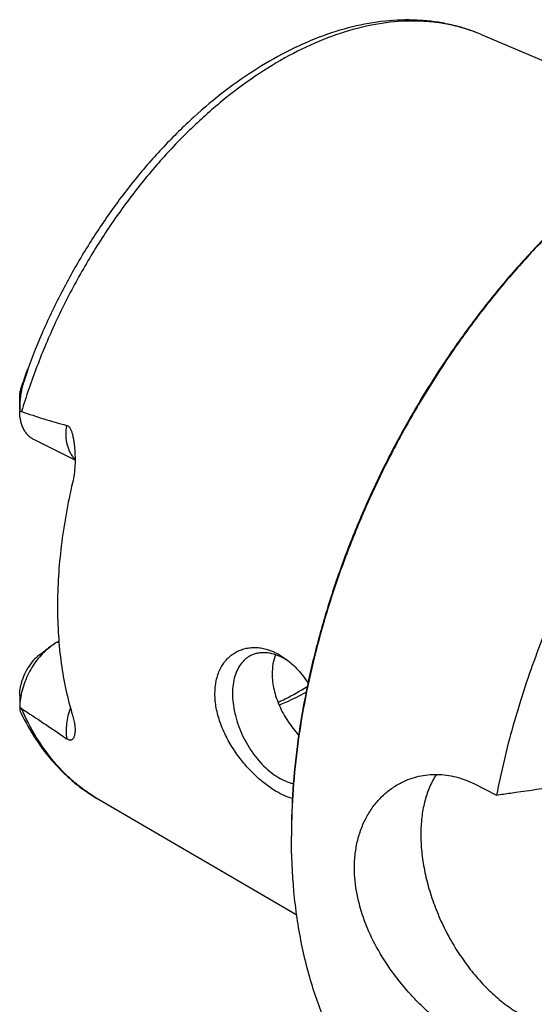
# Model space of a CAD drawing. Units: millimetres. Extents: x 0 to 594, y 0 to 420.
# Drawn here: x 53 to 80, y 97 to 150 of the extents above; entities that cross this region are included whole.
import ezdxf

# ---------------------------------------------------------------- set-up
doc = ezdxf.new("R2010")
doc.units = ezdxf.units.MM
doc.header["$LTSCALE"] = 32.67
doc.layers.add('606967820-000_CL', color=7, linetype='CONTINUOUS')

msp = doc.modelspace()

# ---------------------------------------------------------------- linework, layer by layer
at = {"layer": '606967820-000_CL', "color": 7, "linetype": 'CONTINUOUS'}
for p, q in [((77.6013, 148.9074), (88.8571, 144.1443)), ((53.0496, 128.9232), (53.0496, 129.573)), ((56.0003, 126.2421), (53.7981, 127.3432)), ((55.1366, 116.5903), (55.086, 116.565)), ((54.113, 115.8867), (54.6787, 116.311)), ((53.0496, 113.7247), (53.0496, 113.0749)), ((77.27, 109.0085), (78.4526, 108.4172)), ((57.242, 108.1888), (67.8055, 102.0422))]:
    msp.add_line(p, q, dxfattribs=at)
at = {"layer": '606967820-000_CL', "color": 9, "linetype": 'CONTINUOUS'}
for p, q in [((53.2308, 130.2899), (53.2135, 130.3517)), ((55.086, 116.565), (55.141, 116.5375))]:
    msp.add_line(p, q, dxfattribs=at)
at = {"layer": '606967820-000_CL', "color": 7, "linetype": 'CONTINUOUS'}
for centre, radius, start, end in [((88.2616, 118.3001), 37.0622, 160.42118, 161.02401), ((59.5079, 128.9236), 6.4583, 179.9921, 180.63933), ((65.5879, 112.8414), 3.2342, 59.15428, 63.37401), ((65.4199, 112.562), 3.5602, 55.99875, 59.13985), ((53.9846, 113.075), 0.935, 178.31993, 180.01776), ((101.0334, 106.2229), 33.5094, 179.75851, 179.99987)]:
    msp.add_arc(centre, radius, start, end, dxfattribs=at)
at = {"layer": '606967820-000_CL', "color": 9, "linetype": 'CONTINUOUS'}
for points, knots in [([(77.6013, 148.9074), (77.359, 149.0099), (76.8624, 149.1935), (76.0913, 149.4014), (75.2942, 149.5419), (74.1886, 149.6399), (72.7471, 149.5863), (70.9798, 149.2507), (69.177, 148.6496), (67.3609, 147.7916), (65.5535, 146.6881), (63.777, 145.3532), (62.0532, 143.8037), (60.4036, 142.0591), (58.8488, 140.1414), (57.4082, 138.0746), (56.0999, 135.8847), (54.9405, 133.5993), (53.9445, 131.2474), (53.3932, 129.6412), (53.1486, 128.834)], [0, 0, 0, 0, 0.0226396, 0.0454781, 0.0686268, 0.0921888, 0.1408739, 0.1921708, 0.2464667, 0.3039491, 0.3646275, 0.4283601, 0.4948799, 0.5638192, 0.6347309, 0.7071079, 0.780401, 0.8540355, 0.9274277, 1, 1, 1, 1]), ([(56.0003, 126.299), (55.9524, 126.3451), (55.8622, 126.4479), (55.7498, 126.6251), (55.6588, 126.8261), (55.565, 127.1305), (55.5103, 127.5585), (55.5294, 127.9106), (55.5528, 128.0928)], [0, 0, 0, 0, 0.1043386, 0.2133558, 0.3281491, 0.4494117, 0.7119112, 1, 1, 1, 1]), ([(57.242, 108.1888), (57.0227, 108.3163), (56.5936, 108.5923), (55.9854, 109.0634), (55.4127, 109.5916), (54.6914, 110.3774), (53.8867, 111.5025), (53.3762, 112.4972), (53.1486, 113.0207)], [0, 0, 0, 0, 0.1182059, 0.2373923, 0.3581014, 0.4808381, 0.7339794, 1, 1, 1, 1]), ([(55.7485, 113.0647), (55.6996, 112.9233), (55.6172, 112.6407), (55.5411, 112.2159), (55.5158, 111.8065), (55.5341, 111.5411), (55.5528, 111.4143)], [0, 0, 0, 0, 0.2677131, 0.5257359, 0.7706708, 1, 1, 1, 1])]:
    msp.add_open_spline(points, degree=3, knots=knots, dxfattribs=at)
at = {"layer": '606967820-000_CL', "color": 7, "linetype": 'CONTINUOUS'}
for points, knots in [([(77.6013, 148.9074), (77.3529, 149.0125), (76.8453, 149.2017), (76.0597, 149.42), (75.2517, 149.5728), (74.1414, 149.6899), (72.7072, 149.6692), (70.961, 149.3878), (69.1956, 148.8596), (67.4292, 148.0953), (65.6782, 147.1063), (63.9593, 145.9054), (62.2892, 144.5069), (60.6846, 142.9266), (59.1623, 141.1823), (57.7384, 139.2936), (56.4284, 137.2817), (55.2467, 135.1691), (54.2067, 132.9798), (53.6124, 131.4777), (53.3422, 130.7197)], [0, 0, 0, 0, 0.0242445, 0.0486221, 0.0732079, 0.0980748, 0.1488882, 0.2015958, 0.2565808, 0.314096, 0.3742558, 0.437042, 0.5023162, 0.5698369, 0.6392768, 0.710241, 0.7822835, 0.854924, 0.9276635, 1, 1, 1, 1]), ([(85.23, 141.7763), (84.6009, 141.3045), (83.3565, 140.3004), (81.5672, 138.6526), (79.8369, 136.8503), (78.1782, 134.9065), (76.6033, 132.8354), (75.1236, 130.652), (73.7498, 128.3724), (72.4919, 126.013), (71.3591, 123.591), (70.3597, 121.1242), (69.5008, 118.6304), (68.7889, 116.1278), (68.229, 113.6346), (67.8253, 111.1689), (67.5807, 108.7488), (67.524, 107.1508), (67.524, 106.3644)], [0, 0, 0, 0, 0.0577212, 0.1172646, 0.1784344, 0.2410042, 0.304723, 0.36932, 0.4345104, 0.4999999, 0.5654894, 0.6306799, 0.6952769, 0.7589957, 0.8215655, 0.8827353, 0.9422787, 1, 1, 1, 1]), ([(85.2302, 141.7761), (84.6027, 141.3013), (83.3616, 140.2921), (81.577, 138.6384), (79.8515, 136.8321), (78.1975, 134.8861), (76.6268, 132.8143), (75.1507, 130.6316), (73.7798, 128.3537), (72.5239, 125.9968), (71.392, 123.578), (70.3922, 121.1145), (69.5317, 118.624), (68.8167, 116.1244), (68.2523, 113.6336), (67.8425, 111.1693), (67.5904, 108.7495), (67.5276, 107.151), (67.5243, 106.3642)], [0, 0, 0, 0, 0.0577893, 0.1173763, 0.1785668, 0.2411368, 0.3048384, 0.3694048, 0.4345554, 0.5000002, 0.5654451, 0.6305956, 0.6951619, 0.7588634, 0.8214333, 0.8826237, 0.9422106, 1, 1, 1, 1]), ([(114.0834, 140.4353), (113.7239, 140.615), (112.9837, 140.9389), (111.8242, 141.3115), (110.6186, 141.57), (109.3719, 141.7136), (108.089, 141.7418), (106.3119, 141.624), (104.5046, 141.2706), (102.6994, 140.7084), (100.8224, 139.9782), (98.4684, 138.7834), (95.714, 136.9627), (93.0275, 134.7611), (90.4497, 132.2129), (88.0198, 129.3572), (85.775, 126.2378), (83.7498, 122.9028), (81.9754, 119.4036), (80.4791, 115.794), (79.2841, 112.1301), (78.6916, 109.6517), (78.4526, 108.4172)], [0, 0, 0, 0, 0.0224608, 0.0450664, 0.0679568, 0.0912624, 0.1151005, 0.1395729, 0.1907015, 0.2175133, 0.2451923, 0.303177, 0.3646515, 0.4293852, 0.4969923, 0.5669659, 0.6387083, 0.7115586, 0.7848179, 0.8577738, 0.9297238, 1, 1, 1, 1]), ([(53.3422, 130.7197), (53.3513, 130.7451), (53.3649, 130.7831), (53.3831, 130.8335), (53.3968, 130.871), (53.4104, 130.9081), (53.424, 130.9448), (53.4376, 130.9809), (53.4511, 131.016), (53.4623, 131.0442), (53.4701, 131.0632), (53.4745, 131.0733), (53.4776, 131.0803), (53.4805, 131.0867), (53.4829, 131.0914), (53.4847, 131.0946), (53.4858, 131.0965), (53.4868, 131.0977), (53.4876, 131.0987), (53.4886, 131.0984), (53.4886, 131.097), (53.4887, 131.0954), (53.4884, 131.0929), (53.4879, 131.0899), (53.487, 131.0851), (53.4855, 131.0785), (53.4835, 131.0701), (53.4804, 131.058), (53.4761, 131.0424), (53.4707, 131.0232), (53.463, 130.9971), (53.4531, 130.9641), (53.4409, 130.9244), (53.4284, 130.8845), (53.4157, 130.8445), (53.4029, 130.8045), (53.39, 130.7646), (53.377, 130.7247), (53.3596, 130.6716), (53.329, 130.5789), (53.2847, 130.4472), (53.2488, 130.3422), (53.2308, 130.2899)], [0, 0, 0, 0, 0.0643784, 0.096347, 0.1281246, 0.1596601, 0.1908754, 0.221642, 0.2517247, 0.2806175, 0.2942545, 0.3007303, 0.3068696, 0.312531, 0.3174781, 0.3195677, 0.3213099, 0.3226238, 0.3234428, 0.3239175, 0.3247444, 0.3261712, 0.3281593, 0.3306053, 0.333408, 0.3397575, 0.3467475, 0.3541276, 0.3695628, 0.385501, 0.4017151, 0.4345841, 0.4677545, 0.5010692, 0.5344547, 0.5678712, 0.6012953, 0.6347119, 0.6681108, 0.7348275, 0.8678085, 1, 1, 1, 1]), ([(53.0496, 129.5746), (53.0496, 129.6355), (53.0572, 129.759), (53.0893, 129.9465), (53.1429, 130.1447), (53.1887, 130.2797), (53.2135, 130.3517)], [0, 0, 0, 0, 0.2288789, 0.4640518, 0.7140997, 1, 1, 1, 1]), ([(53.2308, 130.2899), (53.2117, 130.2347), (53.1792, 130.1229), (53.1291, 129.8977), (53.0854, 129.6139), (53.0558, 129.2703), (53.0496, 129.04), (53.0496, 128.9245)], [0, 0, 0, 0, 0.1267475, 0.2522199, 0.5004145, 0.7492996, 1, 1, 1, 1]), ([(53.7981, 127.3432), (53.741, 127.3717), (53.6307, 127.4397), (53.4836, 127.5707), (53.3558, 127.7293), (53.2488, 127.9133), (53.1635, 128.1205), (53.0779, 128.4323), (53.0527, 128.6817), (53.05, 128.8516)], [0, 0, 0, 0, 0.1082155, 0.218495, 0.3326985, 0.4523319, 0.5784716, 0.7117577, 1, 1, 1, 1]), ([(53.05, 128.8516), (53.0579, 128.8515), (53.0914, 128.8499), (53.1245, 128.8424), (53.1486, 128.834)], [0, 0, 0, 0, 0.2383029, 1, 1, 1, 1]), ([(53.1486, 128.834), (53.5451, 128.6952), (54.1422, 128.4944), (54.9453, 128.252), (55.3497, 128.1427), (55.5528, 128.0928)], [0, 0, 0, 0, 0.5008249, 0.750655, 1, 1, 1, 1]), ([(55.5528, 128.0928), (55.5746, 128.0874), (55.6179, 128.0695), (55.6737, 128.024), (55.7203, 127.9645), (55.7594, 127.8957), (55.7924, 127.8209), (55.8305, 127.7152), (55.8687, 127.5773), (55.9048, 127.4075), (55.9339, 127.2343), (55.9572, 127.0588), (55.9693, 126.941), (55.9745, 126.8819)], [0, 0, 0, 0, 0.0503398, 0.1034929, 0.1600682, 0.2194748, 0.2808826, 0.3436618, 0.4718187, 0.6021704, 0.733902, 0.8665965, 1, 1, 1, 1]), ([(55.9745, 126.8819), (55.9882, 126.7271), (56.0047, 126.4162), (55.9975, 125.9501), (55.9558, 125.4896), (55.9018, 125.1875), (55.8671, 125.0399)], [0, 0, 0, 0, 0.2516821, 0.5039377, 0.7544163, 1, 1, 1, 1]), ([(55.8671, 125.0399), (55.6067, 123.9333), (55.2091, 121.7471), (55.0627, 119.5283), (55.0627, 118.4478)], [0, 0, 0, 0, 0.5127154, 1, 1, 1, 1]), ([(55.0627, 118.4478), (55.0627, 117.932), (55.0948, 116.9177), (55.2907, 114.9731), (55.5906, 113.5585), (55.8671, 112.6601)], [0, 0, 0, 0, 0.2639941, 0.5188769, 1, 1, 1, 1]), ([(55.086, 116.565), (55.0514, 116.5477), (54.91, 116.4726), (54.7759, 116.3839), (54.6787, 116.311)], [0, 0, 0, 0, 0.241486, 1, 1, 1, 1]), ([(54.6787, 116.311), (54.563, 116.2242), (54.3375, 116.0288), (54.0309, 115.6903), (53.7539, 115.3068), (53.514, 114.8888), (53.318, 114.4479), (53.1712, 113.9966), (53.0779, 113.5472), (53.0523, 113.2481), (53.05, 113.1024)], [0, 0, 0, 0, 0.117048, 0.2405053, 0.3685338, 0.4989919, 0.6295867, 0.7580169, 0.8821155, 1, 1, 1, 1]), ([(54.113, 115.8867), (53.9905, 115.7948), (53.758, 115.5753), (53.469, 115.1826), (53.2426, 114.7377), (53.1413, 114.4185), (53.1061, 114.2576)], [0, 0, 0, 0, 0.2355544, 0.4879468, 0.7466168, 1, 1, 1, 1]), ([(63.4517, 113.8108), (63.4517, 114.0448), (63.494, 114.495), (63.67, 115.0218), (63.8757, 115.3812), (64.0549, 115.6144), (64.2589, 115.8144), (64.4845, 115.9796), (64.7285, 116.109), (64.9876, 116.2018), (65.2585, 116.2578), (65.5382, 116.2768), (65.8238, 116.259), (66.2147, 116.1861), (66.5002, 116.0788), (66.6838, 115.9889)], [0, 0, 0, 0, 0.1463608, 0.2806096, 0.3438103, 0.4047872, 0.4639971, 0.5219466, 0.579168, 0.6361953, 0.6935448, 0.7516988, 0.8110922, 0.8721037, 1, 1, 1, 1]), ([(65.3603, 115.8391), (65.3076, 115.8128), (65.2051, 115.7532), (65.0133, 115.6071), (64.8017, 115.3732), (64.606, 115.0287), (64.4688, 114.626), (64.3922, 114.1748), (64.3774, 113.6851), (64.4244, 113.1681), (64.5321, 112.6355), (64.6978, 112.0995), (64.9177, 111.5725), (65.1868, 111.0666), (65.4988, 110.5936), (65.8466, 110.1645), (66.2221, 109.789), (66.6168, 109.4759), (66.8967, 109.3078), (67.0373, 109.2374)], [0, 0, 0, 0, 0.0223777, 0.0449726, 0.0915399, 0.1411548, 0.1946964, 0.2525393, 0.3146207, 0.38053, 0.4495934, 0.5209477, 0.5936042, 0.6665068, 0.7385871, 0.8088185, 0.8762726, 0.9401803, 1, 1, 1, 1]), ([(67.0373, 115.7326), (66.8925, 115.805), (66.6031, 115.9221), (66.2259, 115.9928), (65.9388, 115.9945), (65.7353, 115.9698), (65.5413, 115.9193), (65.4189, 115.8685), (65.3603, 115.8391)], [0, 0, 0, 0, 0.2789437, 0.534783, 0.6555553, 0.7725784, 0.8869688, 1, 1, 1, 1]), ([(66.6761, 115.8828), (66.6162, 115.7265), (66.5262, 115.3908), (66.4987, 115.045), (66.4987, 114.8674)], [0, 0, 0, 0, 0.485175, 1, 1, 1, 1]), ([(66.6838, 115.9889), (66.7328, 115.9648), (66.9319, 115.8609), (67.1206, 115.7372), (67.2565, 115.6352)], [0, 0, 0, 0, 0.2432272, 1, 1, 1, 1]), ([(67.2565, 115.6352), (67.4748, 115.4715), (67.894, 115.0853), (68.2444, 114.6374), (68.4092, 114.3945)], [0, 0, 0, 0, 0.4817401, 1, 1, 1, 1]), ([(66.4987, 114.8674), (66.4987, 114.584), (66.5537, 114.1501), (66.7143, 113.5862), (66.9383, 113.0122), (67.3164, 112.3268), (67.7007, 111.8295), (67.9099, 111.5968)], [0, 0, 0, 0, 0.2338698, 0.3570835, 0.4834603, 0.7417168, 1, 1, 1, 1]), ([(53.0496, 113.7235), (53.0495, 113.7684), (53.054, 113.9476), (53.0773, 114.1264), (53.1061, 114.2576)], [0, 0, 0, 0, 0.2505038, 1, 1, 1, 1]), ([(66.6838, 108.6276), (66.4839, 108.7476), (66.0839, 109.0266), (65.5158, 109.5255), (64.9717, 110.1136), (64.4744, 110.7775), (64.1183, 111.3816), (63.8797, 111.8884), (63.6802, 112.3977), (63.5048, 113.0361), (63.4517, 113.558), (63.4517, 113.8108)], [0, 0, 0, 0, 0.1102909, 0.2300505, 0.3570537, 0.4886221, 0.621776, 0.6879999, 0.7534415, 0.8803749, 1, 1, 1, 1]), ([(66.8099, 113.3458), (66.941, 113.4076), (67.4731, 113.6688), (67.9889, 113.963), (68.3686, 114.2005)], [0, 0, 0, 0, 0.2444224, 1, 1, 1, 1]), ([(66.867, 113.2082), (66.9876, 113.2569), (67.4775, 113.4639), (67.9544, 113.7015), (68.3063, 113.8954)], [0, 0, 0, 0, 0.2445026, 1, 1, 1, 1]), ([(53.0496, 113.0747), (53.0496, 113.0268), (53.0553, 112.9563), (53.0791, 112.867), (53.0961, 112.8259), (53.1057, 112.8061)], [0, 0, 0, 0, 0.5193891, 0.7608729, 1, 1, 1, 1]), ([(53.1486, 113.0207), (53.14, 113.0263), (53.1049, 113.0508), (53.0728, 113.0794), (53.05, 113.1024)], [0, 0, 0, 0, 0.240579, 1, 1, 1, 1]), ([(53.1057, 112.8061), (53.3442, 112.3154), (53.874, 111.3777), (54.6865, 110.3155), (55.4103, 109.5632), (55.9856, 109.0509), (56.5949, 108.5892), (57.0232, 108.3161), (57.242, 108.1888)], [0, 0, 0, 0, 0.2603036, 0.5121449, 0.6356628, 0.7579288, 0.8792643, 1, 1, 1, 1]), ([(53.1486, 113.0207), (53.5484, 112.7601), (54.1493, 112.3652), (54.9497, 111.8282), (55.3515, 111.5537), (55.5528, 111.4143)], [0, 0, 0, 0, 0.4951394, 0.7459654, 1, 1, 1, 1]), ([(55.8671, 112.6601), (55.8953, 112.5683), (55.9422, 112.3935), (55.9869, 112.1423), (56.0043, 111.9193), (55.9987, 111.7803), (55.991, 111.7164)], [0, 0, 0, 0, 0.3006823, 0.5660496, 0.798176, 1, 1, 1, 1]), ([(55.991, 111.7164), (55.9874, 111.6871), (55.9784, 111.6307), (55.9579, 111.5507), (55.9304, 111.4789), (55.9001, 111.4258), (55.8703, 111.3899), (55.8449, 111.3669), (55.8149, 111.3484), (55.7788, 111.3363), (55.7348, 111.3336), (55.6814, 111.3442), (55.6188, 111.3714), (55.5759, 111.3984), (55.5528, 111.4143)], [0, 0, 0, 0, 0.1259325, 0.2429104, 0.3516032, 0.4530036, 0.5017, 0.5498202, 0.5986641, 0.6507155, 0.7104274, 0.7846242, 0.8805683, 1, 1, 1, 1]), ([(67.0373, 109.2374), (67.0862, 109.213), (67.276, 109.1244), (67.4761, 109.0572), (67.6272, 109.0239)], [0, 0, 0, 0, 0.2609892, 1, 1, 1, 1]), ([(70.8828, 104.5436), (70.8828, 104.7961), (70.9106, 105.293), (71.0402, 106.0155), (71.2541, 106.6928), (71.548, 107.3154), (71.9159, 107.875), (72.3508, 108.3639), (72.8446, 108.775), (73.209, 108.9942), (73.3972, 109.0882)], [0, 0, 0, 0, 0.1384945, 0.272292, 0.4016487, 0.5269776, 0.6488152, 0.7677897, 0.8845989, 1, 1, 1, 1]), ([(73.3972, 109.0882), (73.5418, 109.1605), (73.84, 109.288), (74.3077, 109.4241), (74.791, 109.5033), (75.2852, 109.5241), (75.7857, 109.4856), (76.2878, 109.3876), (76.7869, 109.2302), (77.1103, 109.0884), (77.27, 109.0085)], [0, 0, 0, 0, 0.1207129, 0.2414877, 0.3628953, 0.4855278, 0.6099859, 0.736859, 0.8667, 1, 1, 1, 1]), ([(75.2521, 109.5148), (75.1175, 109.3132), (74.8783, 108.8693), (74.6232, 108.1312), (74.4639, 107.3136), (74.4026, 106.4305), (74.4399, 105.497), (74.5751, 104.5289), (74.8058, 103.5429), (75.1278, 102.5559), (75.5357, 101.5851), (76.0223, 100.6472), (76.5793, 99.7585), (77.1969, 98.9343), (77.8646, 98.189), (78.5709, 97.5354), (79.3036, 96.9849), (79.8174, 96.6837), (80.0752, 96.5548)], [0, 0, 0, 0, 0.0480459, 0.099376, 0.1542626, 0.2127029, 0.2744673, 0.3391462, 0.4061913, 0.474953, 0.5447128, 0.6147138, 0.6841904, 0.7523964, 0.8186352, 0.8822908, 0.9428618, 1, 1, 1, 1]), ([(67.5754, 108.2256), (67.4261, 108.2687), (67.1195, 108.3853), (66.8306, 108.5395), (66.6838, 108.6276)], [0, 0, 0, 0, 0.4756214, 1, 1, 1, 1]), ([(78.4526, 108.4172), (78.7002, 108.4523), (79.6906, 108.5928), (80.6809, 108.7339), (81.4235, 108.8403)], [0, 0, 0, 0, 0.2500532, 1, 1, 1, 1]), ([(75.7107, 89.1855), (75.392, 89.3448), (74.7672, 89.6934), (73.8775, 90.301), (73.0369, 90.9918), (72.2482, 91.7636), (71.5137, 92.6139), (70.5987, 93.8637), (69.6041, 95.6199), (68.6767, 97.9634), (68.0091, 100.5406), (67.6085, 103.3199), (67.524, 105.2396), (67.524, 106.223)], [0, 0, 0, 0, 0.0537361, 0.1077452, 0.1622928, 0.2176301, 0.2739884, 0.3315748, 0.4510403, 0.5772022, 0.7106809, 0.8516715, 1, 1, 1, 1]), ([(77.27, 95.1521), (77.0783, 95.248), (76.6919, 95.4603), (76.1211, 95.8259), (75.5486, 96.2444), (74.981, 96.7121), (74.4251, 97.2249), (73.7051, 97.9671), (72.8766, 98.9787), (72.0368, 100.2975), (71.3923, 101.6903), (70.9829, 103.1125), (70.8828, 104.0755), (70.8828, 104.5436)], [0, 0, 0, 0, 0.054183, 0.1114154, 0.1713119, 0.2334327, 0.2973122, 0.3624822, 0.4948429, 0.6272423, 0.7568877, 0.8816123, 1, 1, 1, 1])]:
    msp.add_open_spline(points, degree=3, knots=knots, dxfattribs=at)

doc.saveas('drawing.dxf')
